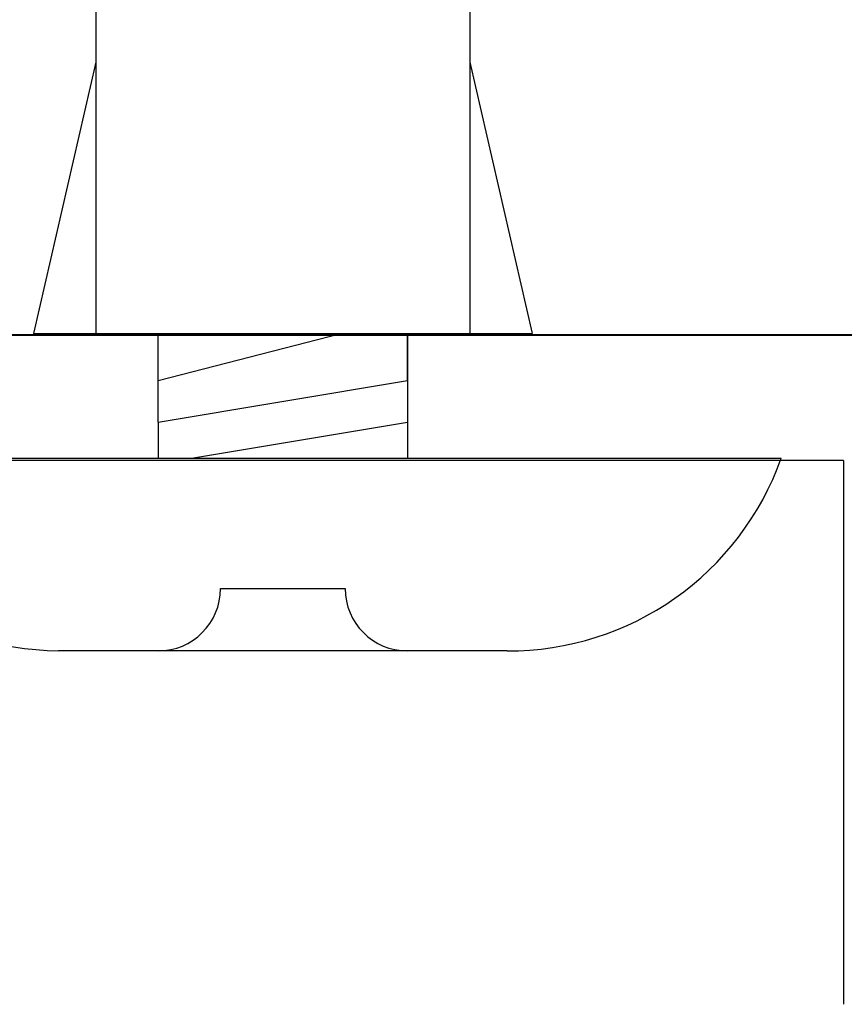
# Model space of a CAD drawing. Extents: x 2922 to 3219, y 1144 to 1354.
# Drawn here: x 3065 to 3068, y 1270 to 1272 of the extents above; entities that cross this region are included whole.
import ezdxf

# ---------------------------------------------------------------- set-up
doc = ezdxf.new("R2010")
doc.units = 0
doc.layers.add('ビス類', color=3, linetype='CONTINUOUS')
doc.layers.add('本体2', color=11, linetype='CONTINUOUS')

msp = doc.modelspace()

# ---------------------------------------------------------------- linework, layer by layer
at = {"layer": 'ビス類', "color": 3, "linetype": 'CONTINUOUS'}
for p, q in [((3065.6288, 1272.317), (3065.6288, 1271.2354)), ((3066.5773, 1272.317), (3066.5773, 1271.2354)), ((3065.6288, 1271.9243), (3065.4704, 1271.2354)), ((3066.5773, 1271.9243), (3066.7357, 1271.2354)), ((3065.945, 1270.588), (3066.2611, 1270.588)), ((3066.6721, 1270.43), (3065.534, 1270.43))]:
    msp.add_line(p, q, dxfattribs=at)
at = {"layer": 'ビス類'}
for p, q in [((3065.4704, 1271.2354), (3066.7357, 1271.2354)), ((3065.7869, 1271.0106), (3065.7869, 1271.2354)), ((3066.4192, 1271.116), (3066.4192, 1271.2354)), ((3066.4192, 1271.2354), (3066.4192, 1271.0106)), ((3065.7869, 1271.0106), (3065.7869, 1270.9193)), ((3066.4192, 1271.0106), (3066.4192, 1270.9193)), ((3064.8384, 1270.9193), (3067.3677, 1270.9193))]:
    msp.add_line(p, q, dxfattribs=at)
at = {"layer": 'ビス類', "color": 3}
for p, q in [((3065.7869, 1271.116), (3066.2506, 1271.2354)), ((3065.7869, 1271.0106), (3066.4192, 1271.116)), ((3065.8712, 1270.9193), (3066.4192, 1271.0106))]:
    msp.add_line(p, q, dxfattribs=at)
at = {"layer": 'ビス類', "color": 3, "linetype": 'CONTINUOUS'}
for centre, radius, start, end in [((3065.5467, 1271.1871), 0.7573, 200.7132, 269.0363), ((3066.6758, 1271.1638), 0.7338, 269.7129, 340.5375), ((3065.7869, 1270.588), 0.1581, 270, 0), ((3066.4192, 1270.588), 0.1581, 180, 270)]:
    msp.add_arc(centre, radius, start, end, dxfattribs=at)
at = {"layer": '本体2'}
for p, q in [((3062.3657, 1271.233), (3067.8057, 1271.233)), ((3067.5257, 1270.913), (3062.5886, 1270.913)), ((3067.5257, 1270.913), (3067.5257, 1269.533))]:
    msp.add_line(p, q, dxfattribs=at)
msp.add_polyline3d([(3067.89, 1271.23, 0), (3067.47, 1271.23, 0), (3067.06, 1271.23, 0), (3066.67, 1271.23, 0), (3066.29, 1271.23, 0), (3065.93, 1271.23, 0), (3065.59, 1271.23, 0), (3065.25, 1271.23, 0), (3064.94, 1271.23, 0), (3064.64, 1271.23, 0), (3064.36, 1271.23, 0), (3064.09, 1271.23, 0), (3063.85, 1271.23, 0)], dxfattribs=at)

doc.saveas('drawing.dxf')
